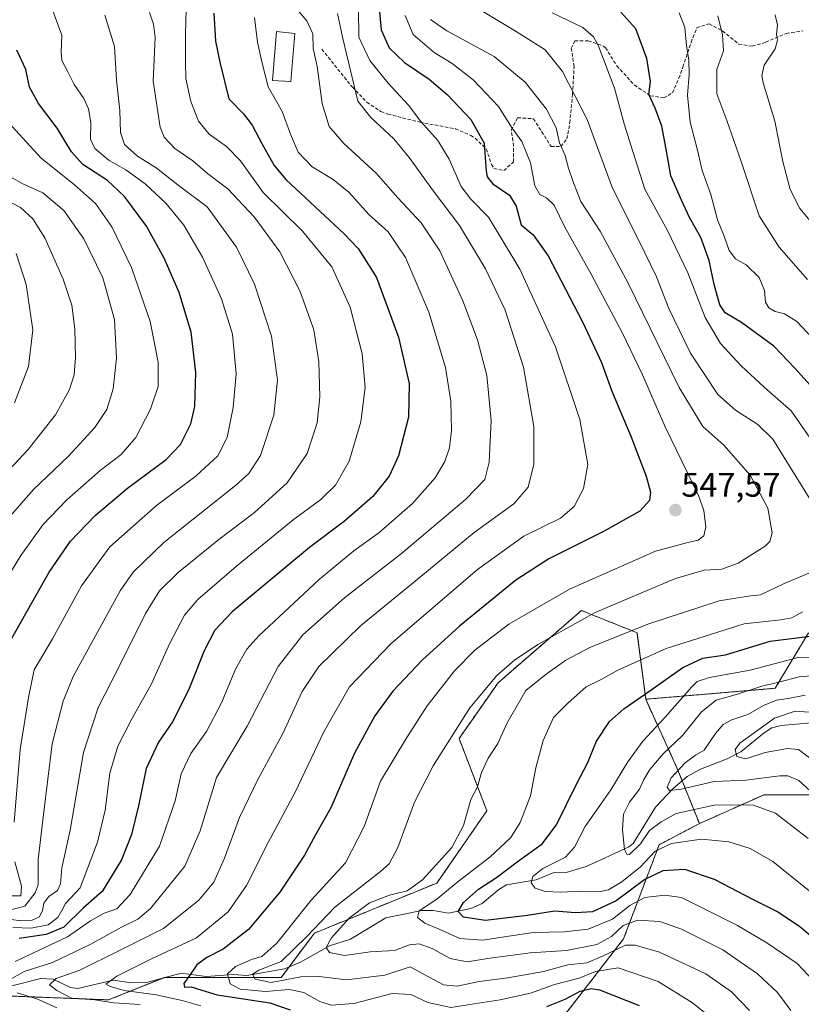
# Model space of a CAD drawing. Units: metres. Extents: x 620100 to 623543, y 4785016 to 4787390.
# Drawn here: x 621840 to 622070, y 4785817 to 4786107 of the extents above; entities that cross this region are included whole.
import ezdxf
from ezdxf.enums import TextEntityAlignment as Align

# ---------------------------------------------------------------- set-up
doc = ezdxf.new("R2010")
doc.units = ezdxf.units.M
doc.header["$MEASUREMENT"] = 0
doc.linetypes.add('TRAZOS', pattern=[0.75, 0.5, -0.25])
doc.linetypes.add('TRAZOSX2', pattern=[1.5, 1, -0.5])
for name, color, linetype, lineweight in [('Arbolado forestal', 92, 'TRAZOS', 0), ('Arbolado forestal CxS', 92, 'Continuous', 0), ('Carátula', 7, 'Continuous', 5), ('Corriente natural lineal', 142, 'Continuous', 13), ('Curva de nivel maestra', 36, 'Continuous', 30), ('Curva de nivel normal', 36, 'Continuous', 0), ('Edificación', 1, 'Continuous', 13), ('Edificación Cxs', 1, 'Continuous', 13), ('Pastizal CxS', 92, 'Continuous', 0), ('Punto de cota en terreno', 7, 'Continuous', 0), ('Rótulo de punto de cota en terreno', 19, 'Continuous', 0), ('Senda', 19, 'TRAZOSX2', 0)]:
    doc.layers.add(name, color=color, linetype=linetype, lineweight=lineweight)
doc.styles.add('Arial', font='txt', dxfattribs={"height": 0.2})

# ---------------------------------------------------------------- blocks, each defined once
blk = doc.blocks.new('*U150')
at = {"layer": 'Pastizal CxS', "color": 92, "linetype": 'Continuous', "lineweight": 0}
for points in [[(622072.16, 4785926.27, 525.17), (622062.35, 4785909.92, 512.94), (622024.3, 4785906.7, 524.07), (622021.75, 4785926.25, 533.92), (622005.4, 4785932.79, 540.41), (621980.87, 4785911.53, 538.32), (621969.42, 4785895.18, 538.71), (621977.6, 4785873.92, 533.15), (621962.88, 4785852.66, 532.29), (621926.9, 4785837.94, 538.51), (621917.09, 4785824.86, 540.3), (621882.75, 4785824.86, 550.97), (621866.4, 4785818.32, 558.37), (621823.88, 4785819.95, 569.35)], [(621836.96, 4785728.38, 631.06), (621864.76, 4785712.02, 621.38), (621874.57, 4785718.57, 614.11), (621895.06, 4785745.52, 594.68), (621905.64, 4785759.45, 585.4), (621926.9, 4785752.91, 585.97), (621936.71, 4785734.92, 593.93), (621939.99, 4785700.58, 602.98), (621954.7, 4785679.32, 600.64), (621972.69, 4785667.87, 589.71), (621984.14, 4785672.78, 585.87), (621974.79, 4785689.45, 595.42), (621971.06, 4785705.48, 595.4), (621957.97, 4785759.45, 582.85), (621977.6, 4785770.9, 578.32), (621998.86, 4785811.78, 554.4), (622017.79, 4785836.27, 538.76), (622028.23, 4785863.91, 518.67), (622040.07, 4785870.13, 517.22), (622059.1, 4785878.64, 512.89), (622086.9, 4785878.64, 502.57)]]:
    blk.add_polyline3d(points, dxfattribs=at)
blk = doc.blocks.new('*U196')
at = {"layer": 'Curva de nivel normal', "color": 36, "linetype": 'Continuous', "lineweight": 0}
blk.add_polyline3d([(621875.66, 4785816.91, 560), (621867.89, 4785817.42, 560), (621862.35, 4785818.31, 560), (621855.46, 4785818.81, 560), (621851.22, 4785821.11, 560), (621849.07, 4785822.77, 560), (621851.02, 4785824.56, 560), (621857.94, 4785827.06, 560), (621869.39, 4785832.7, 560), (621882.5, 4785839.33, 560), (621892.91, 4785847.62, 560), (621897.34, 4785852.95, 560), (621900.48, 4785859.95, 560), (621904.92, 4785871.95, 560), (621910.34, 4785883.29, 560), (621917.6, 4785896.62, 560), (621923.3, 4785908.95, 560), (621928.22, 4785916.29, 560), (621940.45, 4785928.29, 560), (621956.56, 4785941.39, 560), (621973.91, 4785955.74, 560), (621985.54, 4785964.18, 560), (621989.69, 4785969.08, 560), (621991.4, 4785975.81, 560), (621991.37, 4785986.94, 560), (621988.37, 4786004.38, 560), (621982.97, 4786021.11, 560), (621977.18, 4786033.3, 560), (621969.57, 4786046, 560), (621961.86, 4786056.05, 560), (621954.79, 4786065.98, 560), (621950.24, 4786071.44, 560), (621943.52, 4786077.71, 560), (621939.64, 4786082.53, 560), (621935.25, 4786100.94, 560), (621933.69, 4786108.37, 560)], dxfattribs=at)
blk = doc.blocks.new('*U199')
at = {"layer": 'Curva de nivel normal', "color": 36, "linetype": 'Continuous', "lineweight": 0}
blk.add_polyline3d([(621838.23, 4785839.55, 580), (621843.62, 4785839.4, 580), (621848.63, 4785840.36, 580), (621851.52, 4785842.54, 580), (621852.67, 4785844.62, 580), (621853.72, 4785846.62, 580), (621858.01, 4785851.29, 580), (621863.12, 4785864.67, 580), (621865.34, 4785874.08, 580), (621866.75, 4785885, 580), (621869.09, 4785892.87, 580), (621873.19, 4785900.9, 580), (621878.95, 4785910.99, 580), (621884.38, 4785923.16, 580), (621888.66, 4785931.42, 580), (621892.64, 4785936.05, 580), (621903.97, 4785945.82, 580), (621920.64, 4785959.41, 580), (621928.75, 4785965.4, 580), (621933.08, 4785969.66, 580), (621937.08, 4785976.71, 580), (621940.57, 4785988.24, 580), (621941.79, 4785998.4, 580), (621940.96, 4786008.27, 580), (621937.36, 4786021.95, 580), (621932.03, 4786033.83, 580), (621923.43, 4786044.3, 580), (621911.86, 4786055.73, 580), (621905.19, 4786065.06, 580), (621901.08, 4786069.27, 580), (621895.98, 4786072.85, 580), (621892.79, 4786076.65, 580), (621890.6, 4786082.46, 580), (621889.08, 4786089.27, 580), (621889.04, 4786093.9, 580), (621888.98, 4786102.13, 580), (621889.16, 4786109.57, 580)], dxfattribs=at)
blk = doc.blocks.new('*U204')
at = {"layer": 'Curva de nivel normal', "color": 36, "linetype": 'Continuous', "lineweight": 0}
for points in [[(621851.16, 4785815.92, 565), (621845.31, 4785818.64, 565), (621839.51, 4785820.38, 565)], [(621837.9, 4785824.63, 565), (621841.6, 4785826.63, 565), (621849.87, 4785829.3, 565), (621860.97, 4785834.61, 565), (621870.14, 4785839.72, 565), (621875, 4785842, 565), (621878.74, 4785845.16, 565), (621888.8, 4785857.63, 565), (621893.31, 4785868.03, 565), (621898.16, 4785883.73, 565), (621907.09, 4785898.81, 565), (621916.27, 4785916.35, 565), (621923.54, 4785925.69, 565), (621935.77, 4785936.52, 565), (621952.46, 4785949.56, 565), (621971.41, 4785965.55, 565), (621976.96, 4785971.29, 565), (621978.28, 4785976.38, 565), (621978.83, 4785988.62, 565), (621977.57, 4786001.89, 565), (621974.89, 4786012.36, 565), (621970.51, 4786023.88, 565), (621963.74, 4786038.55, 565), (621958.25, 4786046.78, 565), (621951.46, 4786054.1, 565), (621945.06, 4786061.37, 565), (621935.51, 4786070.14, 565), (621931.25, 4786075.06, 565), (621929.13, 4786081.88, 565), (621927.67, 4786092.79, 565), (621926.58, 4786098.06, 565), (621926.4, 4786102.37, 565), (621924.64, 4786106.14, 565), (621920.52, 4786110.95, 565)]]:
    blk.add_polyline3d(points, dxfattribs=at)
blk = doc.blocks.new('*U205')
at = {"layer": 'Curva de nivel normal', "color": 36, "linetype": 'Continuous', "lineweight": 0}
blk.add_polyline3d([(621838.74, 4785993.85, 620), (621842.89, 4786004.53, 620), (621844.11, 4786015.3, 620), (621842.15, 4786028.68, 620), (621839.22, 4786037.75, 620)], dxfattribs=at)
blk = doc.blocks.new('*U222')
at = {"layer": 'Curva de nivel normal', "color": 36, "linetype": 'Continuous', "lineweight": 0}
for points in [[(622034.14, 4786108.52, 520), (622035.81, 4786104.23, 520), (622036.24, 4786098.94, 520), (622036.92, 4786094.61, 520), (622037.06, 4786090.4, 520), (622036.57, 4786084.31, 520), (622037.4, 4786076.4, 520), (622039.49, 4786068.12, 520), (622040.9, 4786062.18, 520), (622043.45, 4786055.08, 520), (622045.42, 4786047.62, 520), (622047.32, 4786042.85, 520), (622048.79, 4786038.66, 520), (622050.65, 4786036.19, 520), (622053.8, 4786034.48, 520), (622057.67, 4786030.74, 520), (622059.19, 4786026.86, 520), (622059.54, 4786023.41, 520), (622060.45, 4786021.82, 520), (622062.31, 4786020.76, 520), (622065.11, 4786020.03, 520), (622068.74, 4786017.8, 520), (622074.77, 4786011.27, 520)], [(622082.7, 4785919.13, 520), (622069.07, 4785918.98, 520), (622055.03, 4785915.22, 520), (622043.07, 4785913.09, 520), (622039.44, 4785911.9, 520), (622037.81, 4785910.38, 520), (622030.01, 4785901.47, 520), (622023.46, 4785894.33, 520), (622019.02, 4785888.27, 520), (622014.06, 4785880.08, 520), (622006.45, 4785869.32, 520), (622003.37, 4785863.2, 520), (622000.7, 4785860.29, 520), (621994.08, 4785856.95, 520), (621991.1, 4785854.62, 520), (621990.6, 4785852.69, 520), (621991.79, 4785851.13, 520), (621994.77, 4785850.17, 520), (621999.32, 4785849.94, 520), (622005.08, 4785850.28, 520), (622010.41, 4785850.09, 520), (622013.38, 4785850.64, 520), (622017.26, 4785853.02, 520), (622022.72, 4785857.41, 520), (622027.06, 4785862, 520), (622031.83, 4785864.27, 520), (622040.68, 4785865.58, 520), (622048.75, 4785864.82, 520), (622054.99, 4785862.86, 520), (622061.7, 4785858.97, 520), (622072.34, 4785850.4, 520)]]:
    blk.add_polyline3d(points, dxfattribs=at)
blk = doc.blocks.new('*U226')
at = {"layer": 'Curva de nivel normal', "color": 36, "linetype": 'Continuous', "lineweight": 0}
blk.add_polyline3d([(621838.93, 4785829.58, 570), (621854.3, 4785836.84, 570), (621861.09, 4785841.5, 570), (621865.09, 4785843.83, 570), (621868.77, 4785845.03, 570), (621872.75, 4785849.26, 570), (621881.36, 4785863.54, 570), (621885.94, 4785876.8, 570), (621887.72, 4785884.73, 570), (621890.6, 4785890.72, 570), (621895.17, 4785897.18, 570), (621899.58, 4785905.63, 570), (621903.78, 4785915.72, 570), (621907.08, 4785921.45, 570), (621910.57, 4785925.38, 570), (621928.35, 4785942.01, 570), (621938.46, 4785950.3, 570), (621945.84, 4785955.62, 570), (621955.69, 4785964.24, 570), (621962.39, 4785971.77, 570), (621965.28, 4785976.58, 570), (621966.59, 4785980.65, 570), (621967.16, 4785985.74, 570), (621967.05, 4785994.32, 570), (621965.39, 4786004.27, 570), (621960.49, 4786020.54, 570), (621953.69, 4786036.56, 570), (621948.56, 4786044.11, 570), (621942.9, 4786049.24, 570), (621937.15, 4786055.74, 570), (621932.45, 4786059.56, 570), (621926.26, 4786063.26, 570), (621922.16, 4786067.58, 570), (621919.82, 4786072.9, 570), (621917.38, 4786079.54, 570), (621913.31, 4786086.76, 570), (621911.46, 4786094.08, 570), (621910.13, 4786099.91, 570), (621909.29, 4786107.12, 570)], dxfattribs=at)
blk = doc.blocks.new('*U227')
at = {"layer": 'Curva de nivel normal', "color": 36, "linetype": 'Continuous', "lineweight": 0}
blk.add_polyline3d([(621832.55, 4785935.89, 605), (621840.6, 4785948.96, 605), (621847.09, 4785958, 605), (621854.09, 4785965.36, 605), (621863.96, 4785973.98, 605), (621870.09, 4785978.71, 605), (621874.38, 4785983.62, 605), (621878.72, 4785991.95, 605), (621880.94, 4785998.66, 605), (621880.97, 4786005.8, 605), (621878.59, 4786017.79, 605), (621873.13, 4786033.66, 605), (621867.39, 4786045.62, 605), (621862.59, 4786052.46, 605), (621856.38, 4786057.99, 605), (621846.49, 4786065.86, 605), (621834.91, 4786078.56, 605)], dxfattribs=at)
blk = doc.blocks.new('*U229')
at = {"layer": 'Curva de nivel normal', "color": 36, "linetype": 'Continuous', "lineweight": 0}
blk.add_polyline3d([(621837.52, 4785960.65, 610), (621844.25, 4785968.26, 610), (621854.62, 4785978.21, 610), (621862.3, 4785986.6, 610), (621865.87, 4785991.86, 610), (621867.73, 4785997.94, 610), (621868.76, 4786007, 610), (621868.11, 4786018.32, 610), (621864.69, 4786030.57, 610), (621859.14, 4786042.04, 610), (621853.26, 4786050.4, 610), (621847.06, 4786055.65, 610), (621841.15, 4786058.23, 610), (621837.38, 4786060.41, 610)], dxfattribs=at)
blk = doc.blocks.new('*U231')
at = {"layer": 'Curva de nivel normal', "color": 36, "linetype": 'Continuous', "lineweight": 0}
blk.add_polyline3d([(621832.83, 4785969.61, 615), (621842.79, 4785980.14, 615), (621850.8, 4785990.29, 615), (621854.88, 4785997.82, 615), (621856.25, 4786002.06, 615), (621856.7, 4786007.23, 615), (621856.48, 4786015.58, 615), (621855.54, 4786022.54, 615), (621853.05, 4786030.26, 615), (621847.68, 4786042.4, 615), (621844.1, 4786047.95, 615), (621840.48, 4786051.34, 615), (621837, 4786053.2, 615)], dxfattribs=at)
blk = doc.blocks.new('*U242')
at = {"layer": 'Curva de nivel maestra', "color": 36, "linetype": 'Continuous', "lineweight": 30}
blk.add_polyline3d([(621897.36, 4786108.42, 575), (621897.85, 4786100.23, 575), (621899.08, 4786094, 575), (621901.72, 4786083.25, 575), (621906.01, 4786078.8, 575), (621908.63, 4786075.52, 575), (621911.58, 4786069.9, 575), (621915.02, 4786063.68, 575), (621918.58, 4786059.39, 575), (621935.66, 4786043.53, 575), (621939.8, 4786039.21, 575), (621945.16, 4786030.7, 575), (621951.65, 4786013.19, 575), (621954.72, 4785999.58, 575), (621954.54, 4785989.64, 575), (621951.66, 4785978.29, 575), (621948.92, 4785972.29, 575), (621944.1, 4785966.29, 575), (621935.75, 4785959.02, 575), (621925.5, 4785951.36, 575), (621910.98, 4785939.23, 575), (621902.69, 4785932.44, 575), (621897.63, 4785927.01, 575), (621894.47, 4785920.97, 575), (621889.92, 4785909.41, 575), (621885.22, 4785900.09, 575), (621881.09, 4785894.06, 575), (621877.44, 4785886.31, 575), (621875.2, 4785875.38, 575), (621873.16, 4785866.92, 575), (621870.18, 4785859.51, 575), (621864.47, 4785850.16, 575), (621858.88, 4785845.24, 575), (621853.2, 4785839.68, 575), (621848.03, 4785837.56, 575), (621840.09, 4785836.34, 575)], dxfattribs=at)
blk = doc.blocks.new('*U245')
at = {"layer": 'Curva de nivel maestra', "color": 36, "linetype": 'Continuous', "lineweight": 30}
for points in [[(621945.74, 4786111.94, 550), (621946.5, 4786103.54, 550), (621948.88, 4786098.25, 550), (621953.43, 4786093.9, 550), (621960.59, 4786089.02, 550), (621965.92, 4786084.56, 550), (621972.89, 4786077.15, 550), (621976.76, 4786070.17, 550), (621977.42, 4786062, 550), (621977.69, 4786060.34, 550), (621979.34, 4786058.28, 550), (621984.24, 4786054.94, 550), (621986.17, 4786051.72, 550), (621987.7, 4786046.16, 550), (621991.23, 4786043.21, 550), (621995.61, 4786037.08, 550), (622005.85, 4786017.48, 550), (622011.29, 4786005.69, 550), (622014.36, 4785997.24, 550), (622019.92, 4785984.05, 550), (622024.38, 4785972.26, 550), (622025.67, 4785967.55, 550), (622025.42, 4785965.13, 550), (622022.55, 4785962.05, 550), (622011.9, 4785955.98, 550), (621995.83, 4785948, 550), (621986.12, 4785941.74, 550), (621969.51, 4785928.22, 550), (621958.56, 4785918.22, 550), (621950, 4785909.03, 550), (621944.63, 4785901.87, 550), (621938.72, 4785890.84, 550), (621931.7, 4785874.8, 550), (621927.21, 4785866.85, 550), (621924.03, 4785860.9, 550), (621916.75, 4785850, 550), (621907.49, 4785838.99, 550), (621900.07, 4785833.19, 550), (621895.3, 4785830.72, 550), (621892.29, 4785828.61, 550), (621890.68, 4785826.13, 550), (621888.48, 4785823.12, 550), (621888.67, 4785822.02, 550), (621890.81, 4785822.1, 550), (621892.55, 4785821.58, 550), (621898.28, 4785819.75, 550), (621913.75, 4785817.44, 550), (621919.75, 4785815.42, 550)], [(621995.2, 4785816.36, 550), (622000.6, 4785818.54, 550), (622005.04, 4785820.86, 550), (622008.24, 4785821.63, 550), (622010.75, 4785821.3, 550), (622022.41, 4785816.61, 550)]]:
    blk.add_polyline3d(points, dxfattribs=at)
blk = doc.blocks.new('5PATER')
at = {"layer": 'Carátula', "linetype": 'Continuous', "lineweight": 5}
h = blk.add_hatch(color=250, dxfattribs=at)
edge = h.paths.add_edge_path()
edge.add_ellipse((0, 0.01), major_axis=(-1.33, -1.34), ratio=0.999422, start_angle=0, end_angle=360)

msp = doc.modelspace()

# ---------------------------------------------------------------- linework, layer by layer
at = {"layer": 'Arbolado forestal', "color": 92, "linetype": 'TRAZOS', "lineweight": 0}
for points in [[(622024.29, 4785906.7, 524.07), (622021.75, 4785926.25, 533.92), (622005.4, 4785932.79, 540.41), (621980.87, 4785911.53, 538.32), (621969.42, 4785895.18, 538.71), (621977.6, 4785873.92, 533.15), (621962.88, 4785852.66, 532.29), (621926.9, 4785837.94, 538.51), (621919.42, 4785827.97, 538.52), (621917.09, 4785824.86, 540.3), (621882.91, 4785824.86, 550.94), (621882.75, 4785824.86, 550.97), (621882.4, 4785824.72, 551), (621866.4, 4785818.32, 558.37), (621832.13, 4785819.64, 566.04)], [(622072.16, 4785926.27, 525.17), (622062.35, 4785909.92, 512.94), (622024.29, 4785906.7, 524.07)], [(622024.29, 4785906.7, 524.07), (622033.48, 4785886.53, 510.48), (622035, 4785882.75, 509.42), (622040.07, 4785870.13, 517.22)], [(622040.07, 4785870.13, 517.22), (622059.1, 4785878.64, 512.89), (622086.9, 4785878.64, 502.57), (622109.79, 4785870.46, 493.87), (622120.57, 4785860.7, 499.55), (622134.44, 4785865.09, 490.38), (622154.16, 4785864.36, 489.68), (622171.93, 4785855.74, 486.22), (622198.1, 4785839.39, 478.34), (622207.91, 4785796.87, 467.73), (622199.73, 4785754.36, 459.74), (622199.8, 4785715.91, 461.57), (622207.98, 4785697.92, 460.49), (622222.7, 4785678.3, 453.95), (622216.16, 4785657.04, 459.88)], [(621836.96, 4785728.38, 631.06), (621864.76, 4785712.02, 621.38), (621874.57, 4785718.57, 614.11), (621895.06, 4785745.52, 594.68), (621905.64, 4785759.45, 585.4), (621926.9, 4785752.91, 585.97), (621936.71, 4785734.92, 593.93), (621939.99, 4785700.58, 602.98), (621954.7, 4785679.32, 600.64), (621972.69, 4785667.87, 589.71), (621984.14, 4785672.78, 585.87), (621974.79, 4785689.45, 595.43), (621971.06, 4785705.48, 595.4), (621957.97, 4785759.45, 582.85), (621977.6, 4785770.9, 578.32), (621998.85, 4785811.78, 554.4), (622017.79, 4785836.27, 538.76), (622028.23, 4785863.91, 518.67), (622040.07, 4785870.13, 517.22)]]:
    msp.add_polyline3d(points, dxfattribs=at)
at = {"layer": 'Arbolado forestal CxS', "color": 92, "linetype": 'Continuous', "lineweight": 0}
for points in [[(621823.88, 4785819.95, 569.35), (621866.4, 4785818.32, 558.37), (621882.75, 4785824.86, 550.97), (621917.09, 4785824.86, 540.3), (621926.9, 4785837.94, 538.51), (621962.88, 4785852.66, 532.29), (621977.6, 4785873.92, 533.15), (621969.42, 4785895.18, 538.71), (621980.87, 4785911.53, 538.32), (622005.4, 4785932.79, 540.41), (622021.75, 4785926.25, 533.92), (622024.29, 4785906.7, 524.07), (622024.29, 4785906.7, 524.07), (622033.48, 4785886.53, 510.49), (622040.07, 4785870.13, 517.22), (622028.23, 4785863.91, 518.67), (622017.79, 4785836.27, 538.76), (621998.86, 4785811.78, 554.4)], [(622086.9, 4785878.64, 502.57), (622059.1, 4785878.64, 512.89), (622040.07, 4785870.13, 517.22), (622033.48, 4785886.53, 510.49), (622024.29, 4785906.7, 524.07), (622062.35, 4785909.92, 512.94), (622072.16, 4785926.27, 525.17)]]:
    msp.add_polyline3d(points, dxfattribs=at)
at = {"layer": 'Corriente natural lineal', "color": 142, "linetype": 'Continuous', "lineweight": 13}
msp.add_polyline3d([(621837.91, 4785822.47, 564.62), (621846.47, 4785824.63, 561.51), (621850.12, 4785824.38, 560.37), (621855.22, 4785821.92, 558.12), (621857.35, 4785821.64, 557.47), (621867.69, 4785824.15, 554.54), (621873.1, 4785823.28, 552.9), (621877.52, 4785823.38, 551.62), (621887.72, 4785826.18, 550.21), (621895.03, 4785825.14, 548), (621902.99, 4785825.74, 544.36), (621907.03, 4785825.43, 542.11), (621918.13, 4785827.44, 539.82), (621922.84, 4785829.37, 536.35), (621931.33, 4785834.21, 534.76), (621937.46, 4785836.16, 533.47), (621947.9, 4785842.47, 531.79), (621958.45, 4785844.6, 529.89), (621961.85, 4785844.56, 528.53), (621966.3, 4785843.78, 526.12), (621972.91, 4785845.16, 524.22), (621976.19, 4785846.65, 523.72), (621981.09, 4785850.78, 523.26), (621983.35, 4785852.18, 522.6), (621992.07, 4785853.62, 519.73), (621997.06, 4785855.64, 519.26), (622000.89, 4785855.8, 518.67), (622006.77, 4785857.53, 517.48), (622010.87, 4785859.34, 516.53), (622019.3, 4785863.31, 514.85), (622020.58, 4785864.25, 514.47), (622027.12, 4785874.95, 512.26), (622032.28, 4785880.39, 510.36), (622036.45, 4785884.02, 508.9), (622040.42, 4785886.12, 508.78), (622048.27, 4785889.15, 506.11), (622052.23, 4785891.25, 504.87), (622059.08, 4785896.87, 504.7), (622061.34, 4785898.28, 504.4), (622064.08, 4785898.96, 503.9), (622072.93, 4785899.72, 501.58)], dxfattribs=at)
at = {"layer": 'Curva de nivel maestra', "color": 36, "linetype": 'Continuous', "lineweight": 30}
for points in [[(622073.49, 4785998.08, 525), (622068.17, 4786004.04, 525), (622061.95, 4786010.56, 525), (622052.47, 4786017.52, 525), (622047.62, 4786020.33, 525), (622046.04, 4786022.68, 525), (622044.4, 4786028.68, 525), (622042.91, 4786035.74, 525), (622040.54, 4786042.48, 525), (622037.2, 4786048.32, 525), (622034.84, 4786053.44, 525), (622031.64, 4786060.65, 525), (622030.32, 4786068.42, 525), (622029, 4786075.2, 525), (622027.06, 4786080.5, 525), (622025.2, 4786084.47, 525), (622025.66, 4786088.3, 525), (622024.61, 4786095.14, 525), (622021.37, 4786103.8, 525), (622016.94, 4786108.76, 525)], [(621837.85, 4785924.44, 600), (621842.6, 4785932.8, 600), (621848.96, 4785944.11, 600), (621855.24, 4785953.23, 600), (621862.45, 4785960.72, 600), (621871.97, 4785968.73, 600), (621883.27, 4785977.24, 600), (621887.5, 4785981.63, 600), (621890.54, 4785987.67, 600), (621891.76, 4785992.74, 600), (621892.02, 4786002.75, 600), (621890.69, 4786014.68, 600), (621887.1, 4786026.3, 600), (621882.72, 4786036.44, 600), (621877.52, 4786045.76, 600), (621871.04, 4786054.56, 600), (621866.08, 4786059.19, 600), (621858.84, 4786063.96, 600), (621855.44, 4786067.61, 600), (621851.31, 4786074.61, 600), (621845.83, 4786081.91, 600), (621843.16, 4786086.68, 600), (621842.08, 4786091.86, 600), (621839.4, 4786097.52, 600)], [(622078.04, 4785832.74, 525), (622069.55, 4785839.82, 525), (622063.08, 4785844.16, 525), (622055.93, 4785847.7, 525), (622044.5, 4785853.75, 525), (622035.84, 4785856.64, 525), (622029.32, 4785856.22, 525), (622024.03, 4785853.67, 525), (622015.6, 4785847.46, 525), (622008.65, 4785844.18, 525), (622003.66, 4785843.86, 525), (621997.43, 4785844.4, 525), (621989.52, 4785843.13, 525), (621977.15, 4785841.62, 525), (621970.76, 4785842.61, 525), (621969.14, 4785844.33, 525), (621970.73, 4785846.96, 525), (621975.15, 4785850.82, 525), (621980.44, 4785854.26, 525), (621986.51, 4785858.86, 525), (621993.88, 4785864.15, 525), (621998.08, 4785869.76, 525), (622004.08, 4785881.9, 525), (622007.16, 4785887.94, 525), (622009.87, 4785894.38, 525), (622013.65, 4785900.12, 525), (622017.87, 4785903.92, 525), (622026.16, 4785909.63, 525), (622035.23, 4785916.08, 525), (622041.08, 4785918.76, 525), (622047.73, 4785919.76, 525), (622060.86, 4785923.76, 525), (622072.61, 4785925.24, 525)]]:
    msp.add_polyline3d(points, dxfattribs=at)
at = {"layer": 'Curva de nivel normal', "color": 36, "linetype": 'Continuous', "lineweight": 0}
for points in [[(622072.34, 4785965.95, 535), (622061.68, 4785983.22, 535), (622057.27, 4785987.49, 535), (622050.68, 4785991.66, 535), (622045.51, 4785996.32, 535), (622037.44, 4786008.42, 535), (622031.04, 4786021.58, 535), (622027.42, 4786030.94, 535), (622022.33, 4786041.42, 535), (622014.48, 4786056.97, 535), (622007.09, 4786077.14, 535), (621999.8, 4786091.29, 535), (621994.76, 4786097.62, 535), (621986.17, 4786103.08, 535), (621971.22, 4786112.08, 535)], [(621838.6, 4785870.6, 595), (621840.43, 4785891.92, 595), (621842.87, 4785907.24, 595), (621844.52, 4785915.32, 595), (621849.86, 4785924.49, 595), (621858.42, 4785940.07, 595), (621866.76, 4785951.49, 595), (621880.44, 4785963.64, 595), (621892.1, 4785972.39, 595), (621898.5, 4785978.31, 595), (621901.29, 4785983.62, 595), (621903.02, 4785992.48, 595), (621903.85, 4786002.4, 595), (621902.78, 4786014.06, 595), (621899.59, 4786024.48, 595), (621894.04, 4786036.69, 595), (621888.5, 4786046.08, 595), (621883.22, 4786052.6, 595), (621877.15, 4786058.27, 595), (621871.48, 4786062.41, 595), (621866.58, 4786065.08, 595), (621862.39, 4786068.68, 595), (621861.11, 4786071.38, 595), (621861.14, 4786076.28, 595), (621860.5, 4786080.35, 595), (621859.1, 4786083.38, 595), (621856.3, 4786087.49, 595), (621854.26, 4786091.57, 595), (621852.68, 4786094.48, 595), (621852.46, 4786097.03, 595), (621852.65, 4786101.98, 595), (621849.71, 4786109.86, 595)], [(621893.49, 4785816.52, 555), (621888.04, 4785818.14, 555), (621880.4, 4785819.82, 555), (621870.99, 4785821.08, 555), (621867, 4785822.26, 555), (621865.57, 4785822.94, 555), (621868.85, 4785825.3, 555), (621879.21, 4785830.52, 555), (621892.23, 4785836.54, 555), (621901.5, 4785844.18, 555), (621906.89, 4785851.95, 555), (621913.31, 4785864.57, 555), (621921.26, 4785879.41, 555), (621929.81, 4785897.3, 555), (621937.26, 4785910.36, 555), (621949.41, 4785922.95, 555), (621974.85, 4785944.82, 555), (621988.5, 4785954.64, 555), (621999.26, 4785959.98, 555), (622003.3, 4785963.39, 555), (622006.02, 4785968.64, 555), (622007.27, 4785975.74, 555), (622004.9, 4785988.97, 555), (621997.73, 4786010.28, 555), (621987.28, 4786033.17, 555), (621978.04, 4786048.49, 555), (621972.86, 4786053.7, 555), (621970.08, 4786057.43, 555), (621966.48, 4786065.51, 555), (621963.14, 4786071, 555), (621958.16, 4786076.56, 555), (621954.55, 4786081.42, 555), (621948.59, 4786087.83, 555), (621943.15, 4786094.51, 555), (621939.98, 4786101.38, 555), (621939.84, 4786109.65, 555)], [(621834.96, 4785842.31, 585), (621840.59, 4785841.58, 585), (621843.96, 4785841.76, 585), (621846.05, 4785842.77, 585), (621846.96, 4785844.54, 585), (621847.32, 4785846.74, 585), (621848.8, 4785848.66, 585), (621851.38, 4785850.49, 585), (621852.24, 4785852.45, 585), (621852.67, 4785857.16, 585), (621855.06, 4785868.24, 585), (621859.03, 4785891.04, 585), (621863.35, 4785904.3, 585), (621869.34, 4785915.94, 585), (621877.22, 4785931.88, 585), (621881.33, 4785938.62, 585), (621886.86, 4785943.93, 585), (621898.8, 4785953.7, 585), (621909.28, 4785961.65, 585), (621918.87, 4785970.38, 585), (621924.77, 4785978.95, 585), (621927.68, 4785987.95, 585), (621928.51, 4785995.62, 585), (621928.24, 4786005.95, 585), (621926.68, 4786015.28, 585), (621922.72, 4786026.58, 585), (621916.76, 4786038.3, 585), (621909.19, 4786048.57, 585), (621901.44, 4786056.79, 585), (621895.48, 4786061.29, 585), (621891.11, 4786065, 585), (621885.84, 4786068.68, 585), (621882.75, 4786071.97, 585), (621881.54, 4786074.93, 585), (621879.54, 4786088.39, 585), (621880.04, 4786101.23, 585), (621879.61, 4786105.22, 585), (621878.41, 4786108.6, 585)], [(621837.22, 4785844.64, 590), (621841.78, 4785845.88, 590), (621844.83, 4785849.8, 590), (621845.72, 4785852.17, 590), (621845.68, 4785859.62, 590), (621847.27, 4785872.82, 590), (621849.83, 4785893.58, 590), (621853.02, 4785906.17, 590), (621856.01, 4785913.35, 590), (621869.78, 4785938.58, 590), (621873.64, 4785944.1, 590), (621882.66, 4785952.8, 590), (621903.7, 4785969.58, 590), (621907.65, 4785973.12, 590), (621911.02, 4785978.4, 590), (621914.97, 4785990.26, 590), (621916.01, 4786000.55, 590), (621914.25, 4786013.45, 590), (621909.24, 4786028.78, 590), (621903.96, 4786039.61, 590), (621895.39, 4786051.49, 590), (621887.25, 4786057.58, 590), (621880.33, 4786062.94, 590), (621874.88, 4786066.4, 590), (621871.09, 4786069.83, 590), (621869.91, 4786073.33, 590), (621869.65, 4786079.86, 590), (621868.68, 4786088.76, 590), (621868.17, 4786098.65, 590), (621865.32, 4786107.88, 590)], [(622043.08, 4785813.39, 545), (622038.03, 4785817.45, 545), (622027.98, 4785823.7, 545), (622016.23, 4785827.77, 545), (622009.56, 4785826.66, 545), (622004.77, 4785824.68, 545), (621997.5, 4785822.78, 545), (621990.41, 4785820.32, 545), (621981.52, 4785818.32, 545), (621973.85, 4785817.11, 545), (621966.98, 4785816.04, 545), (621960.26, 4785817.54, 545), (621955.28, 4785819.93, 545), (621949.72, 4785820.17, 545), (621938.51, 4785817.25, 545), (621931.83, 4785816.78, 545), (621928.48, 4785817.81, 545), (621923.8, 4785820.46, 545), (621919.49, 4785821.37, 545), (621912.51, 4785820.73, 545), (621905.07, 4785821.47, 545), (621902.12, 4785823.06, 545), (621901.39, 4785826, 545), (621903.68, 4785828.1, 545), (621908.38, 4785830.15, 545), (621911.45, 4785831.11, 545), (621915.82, 4785835, 545), (621925.9, 4785847.62, 545), (621935.99, 4785858.62, 545), (621941.48, 4785869.29, 545), (621946.36, 4785882.62, 545), (621954.02, 4785895.49, 545), (621960.05, 4785904.74, 545), (621968.08, 4785915.08, 545), (621974.08, 4785921.16, 545), (621984.08, 4785928.78, 545), (622001.86, 4785939.1, 545), (622027.19, 4785950.26, 545), (622036.68, 4785952.78, 545), (622039.68, 4785953.47, 545), (622041.37, 4785954.75, 545), (622041.95, 4785957.44, 545), (622041.36, 4785962.17, 545), (622039.8, 4785966.58, 545), (622030.02, 4785986.81, 545), (622023.37, 4786002.09, 545), (622017.48, 4786014.32, 545), (622008.26, 4786031.68, 545), (622000.53, 4786045.53, 545), (621997.36, 4786051.96, 545), (621995.13, 4786054.12, 545), (621993.15, 4786055.08, 545), (621991.65, 4786057.66, 545), (621990.4, 4786064.42, 545), (621987.91, 4786070.71, 545), (621985.04, 4786074.6, 545), (621981.01, 4786081, 545), (621973.56, 4786088.87, 545), (621967.35, 4786093.66, 545), (621962.12, 4786096.88, 545), (621955.91, 4786102.11, 545), (621953.55, 4786107.74, 545)], [(621961.01, 4786106.61, 540), (621965.81, 4786103.28, 540), (621979.77, 4786095.67, 540), (621988.85, 4786088.19, 540), (621995.16, 4786080.2, 540), (621997.92, 4786074.68, 540), (621998.93, 4786070.29, 540), (622000.62, 4786066.58, 540), (622001.59, 4786062.81, 540), (622003.05, 4786058.58, 540), (622005.24, 4786053.07, 540), (622010.9, 4786044.32, 540), (622019.18, 4786029.02, 540), (622034.1, 4785998.37, 540), (622041.08, 4785986.86, 540), (622047.23, 4785981.43, 540), (622054.95, 4785972.56, 540), (622060.2, 4785962.9, 540), (622061.47, 4785955.59, 540), (622060.77, 4785953.04, 540), (622059.37, 4785951.75, 540), (622051.51, 4785946.7, 540), (622046.68, 4785944.92, 540), (622041.43, 4785944.65, 540), (622033.08, 4785942.18, 540), (622009.41, 4785932.2, 540), (621992.55, 4785922.84, 540), (621985.75, 4785918.15, 540), (621980.52, 4785913.72, 540), (621972.6, 4785904.16, 540), (621961.79, 4785887.08, 540), (621956.33, 4785876.41, 540), (621951.47, 4785863.09, 540), (621948.84, 4785858.29, 540), (621946.3, 4785856.04, 540), (621932.87, 4785845.57, 540), (621924.7, 4785836.96, 540), (621917.13, 4785829.57, 540), (621910.52, 4785827.02, 540), (621908.68, 4785825.9, 540), (621909.48, 4785824.35, 540), (621914.21, 4785823.38, 540), (621922.89, 4785825.1, 540), (621928.26, 4785825.15, 540), (621936.33, 4785824.23, 540), (621947.62, 4785825.57, 540), (621955.08, 4785828.06, 540), (621960.66, 4785824.95, 540), (621964.84, 4785822.72, 540), (621968.89, 4785822.32, 540), (621975.29, 4785823.67, 540), (621983.77, 4785824.74, 540), (621994.25, 4785826.67, 540), (622001.4, 4785828.59, 540), (622007, 4785829.21, 540), (622011.62, 4785831.15, 540), (622018.37, 4785834.37, 540), (622021.19, 4785834.44, 540), (622028.35, 4785832.37, 540), (622041.92, 4785825.92, 540), (622049.48, 4785820.7, 540), (622054.77, 4785815.21, 540)], [(621996.8, 4786108.54, 530), (622005.79, 4786104.17, 530), (622008.97, 4786101.49, 530), (622010.31, 4786099.05, 530), (622015.13, 4786086.33, 530), (622017.95, 4786075.91, 530), (622020.51, 4786067.76, 530), (622024.06, 4786056.69, 530), (622030.65, 4786044.56, 530), (622036.68, 4786032.07, 530), (622041.72, 4786018.98, 530), (622046.28, 4786011.29, 530), (622052.32, 4786004.72, 530), (622059.14, 4785998.46, 530), (622067.04, 4785991.5, 530), (622075.13, 4785979.98, 530)], [(622045.48, 4786107.68, 515), (622046.89, 4786102.09, 515), (622047.16, 4786097.35, 515), (622045.23, 4786091.84, 515), (622045.22, 4786084.7, 515), (622048.1, 4786076.9, 515), (622052.24, 4786065.1, 515), (622057.62, 4786048.88, 515), (622063.5, 4786039.58, 515), (622071.81, 4786030.08, 515)], [(622074.09, 4786045.65, 510), (622069.57, 4786051.02, 510), (622066.74, 4786056.6, 510), (622064.58, 4786064.83, 510), (622062.28, 4786076.67, 510), (622058.86, 4786087.9, 510), (622058.4, 4786090.09, 510), (622059.07, 4786093.1, 510), (622062.31, 4786097.94, 510), (622063.07, 4786100.51, 510), (622062.72, 4786102.22, 510), (622062.99, 4786104.86, 510), (622062.31, 4786107.94, 510)], [(622066.93, 4785815.21, 535), (622063, 4785820.51, 535), (622057.12, 4785826, 535), (622046.93, 4785833.04, 535), (622034.84, 4785839.12, 535), (622028.41, 4785841.34, 535), (622021.85, 4785841.78, 535), (622017.67, 4785840.22, 535), (622014.2, 4785836.96, 535), (622009.9, 4785834.59, 535), (622001.01, 4785832.85, 535), (621990.4, 4785832.13, 535), (621978.5, 4785830.6, 535), (621971.77, 4785829.52, 535), (621966.84, 4785830.48, 535), (621961.48, 4785833.39, 535), (621957.69, 4785834.83, 535), (621954.82, 4785834.5, 535), (621950.47, 4785832.8, 535), (621943.32, 4785832.48, 535), (621935.74, 4785831.35, 535), (621931.3, 4785832.2, 535), (621930.32, 4785833.72, 535), (621931.91, 4785836.52, 535), (621937.08, 4785842.36, 535), (621943.08, 4785846.81, 535), (621949.02, 4785849.1, 535), (621954.17, 4785850.33, 535), (621958.68, 4785853.59, 535), (621967.34, 4785863.13, 535), (621970.73, 4785869.62, 535), (621972.84, 4785877.25, 535), (621974.82, 4785880.93, 535), (621975.98, 4785885.15, 535), (621978, 4785889.38, 535), (621980.83, 4785893.73, 535), (621983.59, 4785899.81, 535), (621989.04, 4785909.24, 535), (621995.06, 4785914.07, 535), (622000.76, 4785918.23, 535), (622007.84, 4785921.96, 535), (622024.89, 4785928.77, 535), (622045.84, 4785935.65, 535), (622054.42, 4785937.04, 535), (622057.99, 4785937.38, 535), (622064.6, 4785940.56, 535), (622072.29, 4785943.73, 535)], [(622070.39, 4785932.42, 530), (622067.28, 4785930.66, 530), (622064.02, 4785930.03, 530), (622053.24, 4785928.9, 530), (622030.26, 4785921.63, 530), (622016.13, 4785915.3, 530), (622010.99, 4785912.44, 530), (622006.75, 4785910.33, 530), (622001.41, 4785905.54, 530), (621997.22, 4785901.32, 530), (621994.1, 4785894.53, 530), (621991.98, 4785886.58, 530), (621990.38, 4785878.26, 530), (621987.42, 4785870.44, 530), (621984.61, 4785866.08, 530), (621978.42, 4785860.29, 530), (621969.18, 4785853.12, 530), (621962.85, 4785847.88, 530), (621957.72, 4785844.46, 530), (621957.2, 4785842.57, 530), (621959.38, 4785840.88, 530), (621963.62, 4785839.13, 530), (621969.66, 4785836.36, 530), (621976.33, 4785835.88, 530), (621991.19, 4785838.08, 530), (622000.46, 4785838.35, 530), (622007.33, 4785839.06, 530), (622014.56, 4785842, 530), (622019.65, 4785846.1, 530), (622024.06, 4785848.42, 530), (622029.93, 4785849.08, 530), (622034.82, 4785848.36, 530), (622051.26, 4785840.14, 530), (622059.9, 4785835.12, 530), (622068.82, 4785829.03, 530), (622075.43, 4785821.98, 530)], [(622077.57, 4785913.94, 515), (622069.41, 4785913.31, 515), (622063.41, 4785911.69, 515), (622058.41, 4785910.5, 515), (622051.31, 4785908.22, 515), (622045.01, 4785906.4, 515), (622040.65, 4785903, 515), (622035.08, 4785896.06, 515), (622029.41, 4785890.68, 515), (622025.5, 4785886.06, 515), (622023.73, 4785883.12, 515), (622022.44, 4785880.3, 515), (622019.48, 4785876.4, 515), (622017.76, 4785872.89, 515), (622017.45, 4785868.32, 515), (622018.04, 4785862.52, 515), (622018.86, 4785860.95, 515), (622019.56, 4785861.09, 515), (622022.75, 4785864.17, 515), (622025.41, 4785868.08, 515), (622028.81, 4785870.62, 515), (622033.24, 4785873.11, 515), (622044.46, 4785875.54, 515), (622055.66, 4785875.69, 515), (622062.41, 4785873.18, 515), (622072.08, 4785865.76, 515)], [(622073.81, 4785878.72, 510), (622069.27, 4785882.82, 510), (622066.03, 4785884.17, 510), (622063.75, 4785884.23, 510), (622053.75, 4785882.95, 510), (622044.41, 4785882.51, 510), (622034.75, 4785880.26, 510), (622031.29, 4785879.87, 510), (622030.57, 4785880.89, 510), (622031.82, 4785883.63, 510), (622035.87, 4785888.03, 510), (622038.93, 4785890.26, 510), (622041.45, 4785891.75, 510), (622044.76, 4785896.64, 510), (622047.08, 4785899.28, 510), (622049.63, 4785900.66, 510), (622054.27, 4785902.26, 510), (622058.94, 4785904.91, 510), (622062.77, 4785906.39, 510), (622066.15, 4785906.88, 510), (622071.18, 4785907.9, 510)], [(622074.92, 4785887.58, 505), (622069.16, 4785891.9, 505), (622065.93, 4785892.18, 505), (622059.37, 4785891.08, 505), (622053.73, 4785889.2, 505), (622051.07, 4785889.85, 505), (622050.59, 4785891.92, 505), (622051.93, 4785893.76, 505), (622062.18, 4785901.09, 505), (622068.27, 4785903.18, 505), (622076.41, 4785902.63, 505)], [(621837.99, 4785848.87, 595), (621840.6, 4785848.89, 595), (621840.75, 4785851.77, 595), (621838.79, 4785858.86, 595)]]:
    msp.add_polyline3d(points, dxfattribs=at)
at = {"layer": 'Edificación', "color": 1, "linetype": 'Continuous', "lineweight": 13}
msp.add_polyline3d([(621921.19, 4786102.43, 567.88), (621920.01, 4786088.38, 569.73), (621914.61, 4786088.64, 570.72), (621915.78, 4786103.05, 569.64), (621921.19, 4786102.43, 567.88)], dxfattribs=at)
at = {"layer": 'Edificación Cxs', "color": 1, "linetype": 'Continuous', "lineweight": 13}
msp.add_polyline3d([(621921.19, 4786102.43, 567.88), (621920.01, 4786088.38, 569.73), (621914.61, 4786088.64, 570.72), (621915.78, 4786103.05, 569.64), (621921.19, 4786102.43, 567.88)], close=True, dxfattribs=at)
at = {"layer": 'Pastizal CxS', "color": 92, "linetype": 'Continuous', "lineweight": 0}
for points in [[(622024.29, 4785906.7, 524.07), (622021.75, 4785926.25, 533.92), (622005.4, 4785932.79, 540.41), (621980.87, 4785911.53, 538.32), (621969.42, 4785895.18, 538.71), (621977.6, 4785873.92, 533.15), (621962.88, 4785852.66, 532.29), (621926.9, 4785837.94, 538.51), (621919.42, 4785827.97, 538.52), (621917.09, 4785824.86, 540.3), (621882.91, 4785824.86, 550.94), (621882.75, 4785824.86, 550.97), (621882.4, 4785824.72, 551), (621866.4, 4785818.32, 558.37), (621832.13, 4785819.64, 566.04)], [(622072.16, 4785926.27, 525.17), (622062.35, 4785909.92, 512.94), (622024.29, 4785906.7, 524.07)], [(622040.07, 4785870.13, 517.22), (622059.1, 4785878.64, 512.89), (622086.9, 4785878.64, 502.57), (622109.79, 4785870.46, 493.87), (622120.57, 4785860.7, 499.55), (622134.44, 4785865.09, 490.38), (622154.16, 4785864.36, 489.68), (622171.93, 4785855.74, 486.22), (622198.1, 4785839.39, 478.34), (622207.91, 4785796.87, 467.73), (622199.73, 4785754.36, 459.74), (622199.8, 4785715.91, 461.57), (622207.98, 4785697.92, 460.49), (622222.7, 4785678.3, 453.95), (622216.16, 4785657.04, 459.88)], [(621836.96, 4785728.38, 631.06), (621864.76, 4785712.02, 621.38), (621874.57, 4785718.57, 614.11), (621895.06, 4785745.52, 594.68), (621905.64, 4785759.45, 585.4), (621926.9, 4785752.91, 585.97), (621936.71, 4785734.92, 593.93), (621939.99, 4785700.58, 602.98), (621954.7, 4785679.32, 600.64), (621972.69, 4785667.87, 589.71), (621984.14, 4785672.78, 585.87), (621974.79, 4785689.45, 595.43), (621971.06, 4785705.48, 595.4), (621957.97, 4785759.45, 582.85), (621977.6, 4785770.9, 578.32), (621998.85, 4785811.78, 554.4), (622017.79, 4785836.27, 538.76), (622028.23, 4785863.91, 518.67), (622040.07, 4785870.13, 517.22)]]:
    msp.add_polyline3d(points, dxfattribs=at)
at = {"layer": 'Senda', "color": 19, "linetype": 'TRAZOSX2', "lineweight": 0}
msp.add_polyline3d([(621929.08, 4786097.82, 563.64), (621938.05, 4786086.67, 559.87), (621942.3, 4786082.25, 559.12), (621946.46, 4786079.52, 558.16), (621948.48, 4786078.77, 557.45), (621957.9, 4786076.36, 555.07), (621968.33, 4786074.46, 551.98), (621972.84, 4786072.5, 550.94), (621974.14, 4786071.69, 550.55), (621977.43, 4786068.51, 549.86), (621978.96, 4786063.96, 549.23), (621979.69, 4786062.8, 548.97), (621982.58, 4786062.13, 548.01), (621985.41, 4786064.7, 546.83), (621985.47, 4786069.36, 546.17), (621984.78, 4786074.02, 545.19), (621986.61, 4786077.67, 543.84), (621991.29, 4786077.39, 542.08), (621996.47, 4786069.22, 540.44), (621999.35, 4786069.27, 539.6), (622001.1, 4786071.46, 538.81), (622001.98, 4786076.15, 537.48), (622002.79, 4786084.57, 535.17), (622003.23, 4786092.71, 533.17), (622002.41, 4786098.09, 532.04), (622003.45, 4786100.27, 531.33), (622007.41, 4786100.34, 530.46), (622011.91, 4786098.75, 529.41), (622012.48, 4786098.27, 529.26), (622015.81, 4786092.94, 528.63), (622020.95, 4786087.28, 527.01), (622025.68, 4786084.14, 524.72), (622029.65, 4786083.49, 523.04), (622032.14, 4786084.97, 521.99), (622034.05, 4786089.28, 520.89), (622035.23, 4786092.58, 520.43), (622037.62, 4786099.81, 519.03), (622039.33, 4786104.16, 518.12), (622042.91, 4786105.3, 516.25), (622046.9, 4786103.22, 514.68), (622051.65, 4786099.35, 513.13), (622055.61, 4786098.71, 511.82), (622059.55, 4786099.86, 510.71), (622065.61, 4786102.48, 508.99), (622070.44, 4786103.21, 507.53)], dxfattribs=at)

# ---------------------------------------------------------------- block references
at = {"layer": 'Curva de nivel maestra', "color": 36, "linetype": 'Continuous', "lineweight": 30}
for name in ['*U245', '*U242']:
    msp.add_blockref(name, (0, 0), dxfattribs=at)
at = {"layer": 'Curva de nivel normal', "color": 36, "linetype": 'Continuous', "lineweight": 0}
for name in ['*U222', '*U196', '*U204', '*U226', '*U199', '*U227', '*U229', '*U231', '*U205']:
    msp.add_blockref(name, (0, 0), dxfattribs=at)
at = {"layer": 'Pastizal CxS', "color": 92, "linetype": 'Continuous', "lineweight": 0}
msp.add_blockref('*U150', (0, 0), dxfattribs=at)
at = {"layer": 'Punto de cota en terreno', "linetype": 'Continuous', "lineweight": 0}
msp.add_blockref('5PATER', (622033.01, 4785962.32, 547.57), dxfattribs=at)

# ---------------------------------------------------------------- texts
at = {"layer": 'Rótulo de punto de cota en terreno', "color": 19, "linetype": 'Continuous', "lineweight": 0, "style": 'Arial'}
msp.add_text('547,57', height=7, dxfattribs=at).set_placement((622034.77, 4785964.08), align=Align.BOTTOM_LEFT)

doc.saveas('drawing.dxf')
